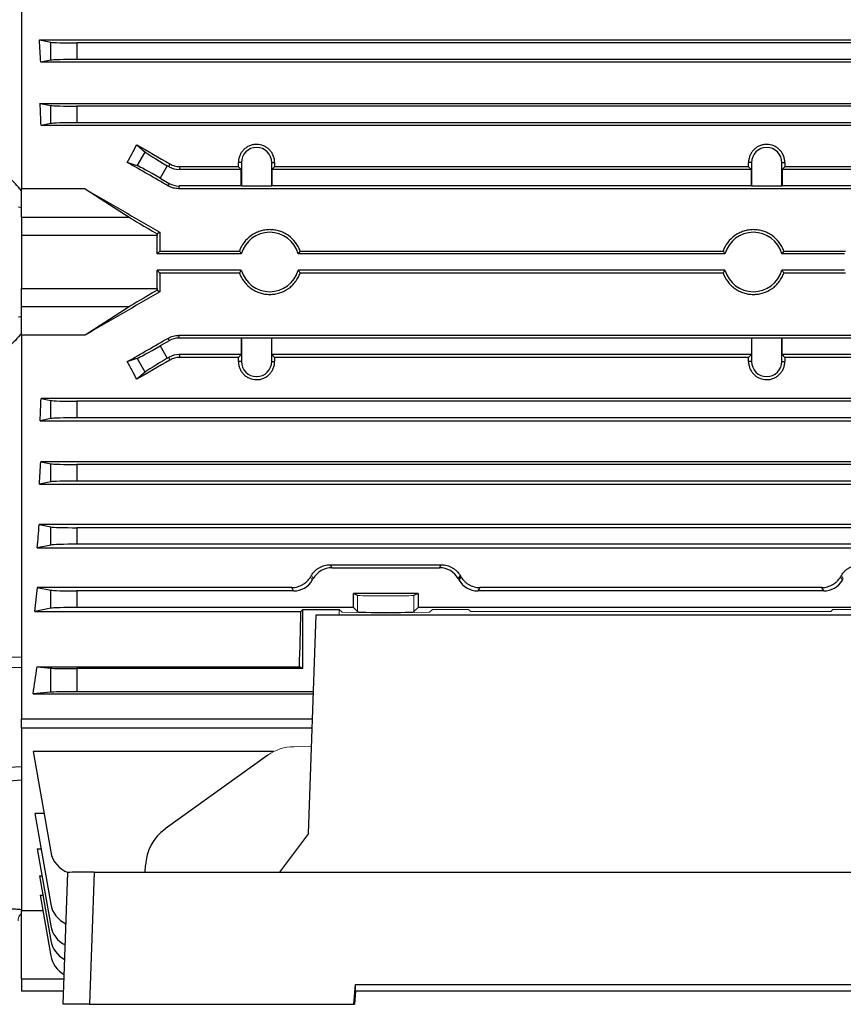
# Model space of a CAD drawing. Units: millimetres. Extents: x -1069 to 676, y -676 to 676.
# Drawn here: x -572 to -447, y -147 to 2 of the extents above; entities that cross this region are included whole.
import ezdxf

# ---------------------------------------------------------------- set-up
doc = ezdxf.new("R2010")
doc.units = ezdxf.units.MM

msp = doc.modelspace()

# ---------------------------------------------------------------- linework, layer by layer
at = {"color": 7, "linetype": 'Continuous', "lineweight": 25}
for p, q in [((-571.3, 34.05), (-571.3, -23.86)), ((-568.57, -1.38), (-375.53, -1.38)), ((-568.57, -1.38), (-566.86, -1.72)), ((-566.86, -4.45), (-566.86, -1.72)), ((-562.92, -1.83), (-562.92, -4.33)), ((-381.18, -1.83), (-562.92, -1.83)), ((-566.86, -4.45), (-568.37, -4.75)), ((-381.18, -4.33), (-562.92, -4.33)), ((-375.73, -4.75), (-568.37, -4.75)), ((-568.47, -10.94), (-375.63, -10.94)), ((-568.47, -10.94), (-566.86, -11.26)), ((-566.86, -13.99), (-566.86, -11.26)), ((-381.18, -11.37), (-562.92, -11.37)), ((-562.92, -11.37), (-562.92, -13.87)), ((-566.86, -13.99), (-568.33, -14.28)), ((-375.77, -14.28), (-568.33, -14.28)), ((-381.18, -13.87), (-562.92, -13.87)), ((-553.86, -17.2), (-552.62, -18.29)), ((-553.82, -20.36), (-552.62, -18.29)), ((-553.82, -20.36), (-555.31, -19.85)), ((-549.27, -20.36), (-550.35, -22.23)), ((-549, -20.51), (-549.27, -20.36)), ((-549, -20.51), (-548.88, -20.09)), ((-547.38, -20.5), (-547.5, -20.91)), ((-538.53, -20.5), (-547.38, -20.5)), ((-538.09, -19.88), (-538.53, -19.88)), ((-538.11, -20.91), (-538.53, -20.5)), ((-538.09, -19.88), (-538.09, -23.39)), ((-533.51, -23.39), (-533.51, -19.88)), ((-533.51, -19.88), (-533.07, -19.88)), ((-533.07, -20.5), (-533.49, -20.91)), ((-461.53, -20.5), (-533.07, -20.5)), ((-461.09, -19.88), (-461.53, -19.88)), ((-461.11, -20.91), (-461.53, -20.5)), ((-461.09, -19.88), (-461.09, -23.39)), ((-456.51, -23.39), (-456.51, -19.88)), ((-456.51, -19.88), (-456.07, -19.88)), ((-456.07, -20.5), (-456.49, -20.91)), ((-396.72, -20.5), (-456.07, -20.5)), ((-550.35, -22.23), (-549, -23.01)), ((-538.11, -20.91), (-547.5, -20.91)), ((-538.11, -23.41), (-538.11, -20.91)), ((-533.49, -20.91), (-533.49, -23.41)), ((-461.11, -20.91), (-533.49, -20.91)), ((-461.11, -23.41), (-461.11, -20.91)), ((-456.49, -20.91), (-456.49, -23.41)), ((-396.6, -20.91), (-456.49, -20.91)), ((-549.1, -23.42), (-549, -23.01)), ((-547.5, -23.41), (-547.6, -23.82)), ((-538.11, -23.41), (-547.5, -23.41)), ((-538.09, -23.39), (-538.11, -23.41)), ((-538.09, -23.39), (-533.51, -23.39)), ((-533.51, -23.39), (-533.49, -23.41)), ((-461.11, -23.41), (-533.49, -23.41)), ((-461.09, -23.39), (-461.11, -23.41)), ((-461.09, -23.39), (-456.51, -23.39)), ((-456.51, -23.39), (-456.49, -23.41)), ((-396.6, -23.41), (-456.49, -23.41)), ((-571.3, -28.12), (-571.3, -23.86)), ((-561.67, -23.86), (-571.3, -23.86)), ((-561.67, -23.86), (-555.02, -28.12)), ((-396.5, -23.82), (-547.6, -23.82)), ((-571.3, -28.12), (-571.3, -30.89)), ((-571.3, -28.12), (-555.02, -28.12)), ((-571.3, -30.89), (-571.3, -38.88)), ((-550.8, -30.89), (-571.3, -30.89)), ((-550.39, -30.4), (-550.8, -30.63)), ((-550.8, -33.63), (-550.8, -30.89)), ((-550.8, -33.63), (-550.4, -33.23)), ((-538.1, -33.63), (-550.8, -33.63)), ((-550.4, -33.23), (-538.39, -33.23)), ((-465.1, -33.63), (-529.5, -33.63)), ((-529.21, -33.23), (-465.39, -33.23)), ((-447.05, -33.63), (-456.5, -33.63)), ((-456.21, -33.23), (-446.93, -33.23)), ((-538.1, -36.13), (-550.8, -36.13)), ((-550.8, -38.88), (-550.8, -36.13)), ((-550.4, -36.54), (-550.8, -36.13)), ((-538.39, -36.54), (-550.4, -36.54)), ((-465.1, -36.13), (-529.5, -36.13)), ((-465.39, -36.54), (-529.21, -36.54)), ((-447.05, -36.13), (-456.5, -36.13)), ((-446.93, -36.54), (-456.21, -36.54)), ((-571.3, -38.88), (-550.8, -38.88)), ((-571.3, -41.65), (-571.3, -38.88)), ((-550.8, -39.14), (-550.39, -39.37)), ((-555.02, -41.65), (-571.3, -41.65)), ((-571.3, -45.9), (-571.3, -41.65)), ((-555.02, -41.65), (-561.67, -45.9)), ((-571.3, -45.9), (-571.3, -103.82)), ((-561.67, -45.9), (-571.3, -45.9)), ((-547.6, -45.95), (-547.5, -46.35)), ((-396.5, -45.95), (-547.6, -45.95)), ((-549, -46.76), (-550.35, -47.54)), ((-550.35, -47.54), (-549.27, -49.41)), ((-549, -46.76), (-549.1, -46.35)), ((-538.11, -46.35), (-547.5, -46.35)), ((-538.09, -46.38), (-538.11, -46.35)), ((-538.11, -46.35), (-538.11, -48.85)), ((-533.51, -46.38), (-538.09, -46.38)), ((-538.09, -46.38), (-538.09, -49.88)), ((-533.51, -46.38), (-533.49, -46.35)), ((-533.51, -49.88), (-533.51, -46.38)), ((-461.11, -46.35), (-533.49, -46.35)), ((-533.49, -48.85), (-533.49, -46.35)), ((-461.09, -46.38), (-461.11, -46.35)), ((-461.11, -46.35), (-461.11, -48.85)), ((-456.51, -46.38), (-461.09, -46.38)), ((-461.09, -46.38), (-461.09, -49.88)), ((-456.51, -46.38), (-456.49, -46.35)), ((-456.51, -49.88), (-456.51, -46.38)), ((-396.6, -46.35), (-456.49, -46.35)), ((-456.49, -48.85), (-456.49, -46.35)), ((-538.11, -48.85), (-547.5, -48.85)), ((-547.5, -48.85), (-547.38, -49.27)), ((-538.11, -48.85), (-538.53, -49.27)), ((-533.07, -49.27), (-533.49, -48.85)), ((-461.11, -48.85), (-533.49, -48.85)), ((-461.11, -48.85), (-461.53, -49.27)), ((-456.07, -49.27), (-456.49, -48.85)), ((-396.6, -48.85), (-456.49, -48.85)), ((-555.31, -49.91), (-553.82, -49.41)), ((-552.62, -51.48), (-553.82, -49.41)), ((-549.27, -49.41), (-549, -49.26)), ((-548.88, -49.68), (-549, -49.26)), ((-538.53, -49.27), (-547.38, -49.27)), ((-538.09, -49.88), (-538.53, -49.88)), ((-533.51, -49.88), (-533.07, -49.88)), ((-461.53, -49.27), (-533.07, -49.27)), ((-461.09, -49.88), (-461.53, -49.88)), ((-456.51, -49.88), (-456.07, -49.88)), ((-396.72, -49.27), (-456.07, -49.27)), ((-552.62, -51.48), (-553.86, -52.57)), ((-375.77, -55.49), (-568.33, -55.49)), ((-568.33, -55.49), (-566.86, -55.78)), ((-566.86, -58.51), (-566.86, -55.78)), ((-381.18, -55.89), (-562.92, -55.89)), ((-562.92, -55.89), (-562.92, -58.39)), ((-566.86, -58.51), (-568.47, -58.83)), ((-568.47, -58.83), (-375.63, -58.83)), ((-381.18, -58.39), (-562.92, -58.39)), ((-375.73, -65.02), (-568.37, -65.02)), ((-568.37, -65.02), (-566.86, -65.32)), ((-566.86, -68.05), (-566.86, -65.32)), ((-381.18, -65.43), (-562.92, -65.43)), ((-562.92, -65.43), (-562.92, -67.93)), ((-566.86, -68.05), (-568.57, -68.39)), ((-381.18, -67.93), (-562.92, -67.93)), ((-568.57, -68.39), (-375.53, -68.39)), ((-375.49, -74.51), (-568.61, -74.51)), ((-568.61, -74.51), (-566.86, -74.86)), ((-566.86, -77.59), (-566.86, -74.86)), ((-562.92, -74.97), (-562.92, -77.47)), ((-381.18, -74.97), (-562.92, -74.97)), ((-566.86, -77.59), (-568.9, -77.99)), ((-568.9, -77.99), (-375.2, -77.99)), ((-381.18, -77.47), (-562.92, -77.47)), ((-524.69, -80.56), (-524.42, -81.01)), ((-524.69, -80.56), (-507.91, -80.56)), ((-524.42, -81.01), (-508.18, -81.01)), ((-508.18, -81.01), (-507.91, -80.56)), ((-505.08, -82.16), (-505.36, -82.64)), ((-505.36, -82.64), (-505.22, -82.89)), ((-505.22, -82.89), (-504.94, -82.4)), ((-568.89, -84), (-566.86, -84.4)), ((-530.49, -84), (-568.89, -84)), ((-566.86, -87.13), (-566.86, -84.4)), ((-562.92, -84.51), (-562.92, -87.01)), ((-530.2, -84.51), (-562.92, -84.51)), ((-530.2, -84.51), (-530.49, -84)), ((-502.11, -84), (-502.4, -84.51)), ((-450.2, -84.51), (-502.4, -84.51)), ((-450.49, -84), (-502.11, -84)), ((-450.2, -84.51), (-450.49, -84)), ((-511.43, -84.88), (-521.17, -84.88)), ((-521.17, -87.01), (-521.17, -84.88)), ((-520.55, -85.19), (-521.17, -84.88)), ((-511.43, -84.88), (-512.05, -85.19)), ((-511.43, -84.88), (-511.43, -87.01)), ((-566.86, -87.13), (-569.27, -87.61)), ((-569.27, -87.61), (-529.12, -87.61)), ((-521.17, -87.01), (-562.92, -87.01)), ((-528.8, -87.29), (-529.12, -87.61)), ((-528.8, -87.29), (-523.35, -87.29)), ((-528.8, -96.23), (-528.8, -87.29)), ((-521.17, -87.01), (-520.55, -87.63)), ((-512.05, -87.63), (-511.43, -87.01)), ((-441.17, -87.01), (-511.43, -87.01)), ((-527.95, -121.09), (-526.8, -88.14)), ((-526.8, -88.14), (-425.8, -88.14)), ((-568.93, -95.97), (-529.33, -95.97)), ((-568.93, -95.97), (-566.86, -96.18)), ((-566.86, -99.79), (-566.86, -96.18)), ((-562.92, -96.23), (-562.92, -99.73)), ((-528.8, -96.23), (-562.92, -96.23)), ((-528.8, -96.23), (-529.33, -95.97)), ((-566.86, -99.79), (-569.53, -100.06)), ((-569.53, -100.06), (-527.22, -100.06)), ((-527.21, -99.73), (-562.92, -99.73)), ((-571.3, -105.24), (-571.3, -103.82)), ((-571.3, -103.82), (-527.35, -103.82)), ((-571.3, -105.24), (-571.3, -132.77)), ((-527.4, -105.24), (-571.3, -105.24)), ((-533.18, -108.74), (-569.53, -108.74)), ((-569.53, -108.74), (-566.86, -123.9)), ((-534.09, -109.29), (-549.6, -120.43)), ((-567.88, -118.09), (-569.27, -118.09)), ((-569.27, -118.09), (-566.86, -131.78)), ((-527.95, -121.09), (-532.36, -126.93)), ((-568.9, -123.45), (-568.33, -123.45)), ((-568.9, -123.45), (-566.86, -135.03)), ((-552.59, -126.93), (-552.55, -125.93)), ((-568.57, -127.51), (-568.18, -127.51)), ((-568.57, -127.51), (-566.86, -137.25)), ((-565, -146.88), (-564.3, -127)), ((-560.31, -126.93), (-561.01, -146.88)), ((-560.31, -126.93), (-392.29, -126.93)), ((-568.47, -130.43), (-568.06, -130.43)), ((-568.47, -130.43), (-566.86, -139.55)), ((-571.3, -143.03), (-571.3, -132.77)), ((-568.05, -132.77), (-571.3, -132.77)), ((-571.3, -143.03), (-571.3, -144.88)), ((-571.3, -143.03), (-564.86, -143.03)), ((-521.12, -146.88), (-520.86, -143.91)), ((-520.86, -143.91), (-431.74, -143.91)), ((-520.86, -144.91), (-520.86, -143.91)), ((-564.93, -144.88), (-571.3, -144.88)), ((-520.86, -144.91), (-521.04, -146.88)), ((-431.74, -144.91), (-520.86, -144.91)), ((-561.01, -146.88), (-565, -146.88)), ((-561.01, -146.88), (-521.12, -146.88)), ((-521.12, -146.88), (-521.04, -146.88))]:
    msp.add_line(p, q, dxfattribs=at)
at = {"color": 144, "linetype": 'Continuous', "lineweight": 18}
for p, q in [((-527.66, -82.4), (-527.38, -82.89)), ((-527.24, -82.64), (-527.52, -82.16)), ((-527.24, -82.64), (-527.38, -82.89)), ((-447.66, -82.4), (-447.38, -82.89)), ((-447.24, -82.64), (-447.52, -82.16)), ((-447.24, -82.64), (-447.38, -82.89)), ((-520.55, -85.19), (-520.55, -87.63)), ((-512.05, -85.19), (-512.05, -87.63)), ((-523.35, -87.29), (-522.9, -87.74)), ((-523.35, -87.29), (-523.35, -88.14)), ((-509.7, -87.74), (-509.25, -87.29)), ((-509.25, -87.29), (-503.8, -87.29)), ((-503.48, -87.61), (-503.8, -87.29)), ((-503.48, -87.61), (-449.12, -87.61)), ((-448.8, -87.29), (-449.12, -87.61)), ((-448.8, -87.29), (-443.35, -87.29)), ((-516.3, -87.86), (-522.9, -87.74)), ((-516.3, -87.86), (-509.7, -87.74)), ((-530.17, -108.01), (-527.49, -108))]:
    msp.add_line(p, q, dxfattribs=at)
at = {"color": 7, "linetype": 'Continuous', "lineweight": 25}
for centre, radius, start, end in [((-535.8, -19.88), 2.29, 0, 180), ((-458.8, -19.88), 2.29, 0, 180), ((-533.8, -34.88), 4.48, 16.2051, 163.7949), ((-460.8, -34.88), 4.48, 16.2051, 163.7949), ((-533.8, -34.88), 4.48, 196.2051, 343.7949), ((-460.8, -34.88), 4.48, 196.2051, 343.7949), ((-535.8, -49.88), 2.29, 180, 0), ((-458.8, -49.88), 2.29, 180, 0), ((-562.92, -123.2), 4, 190, 251.1658), ((-562.92, -131.09), 4, 190, 245.5887), ((-562.92, -134.33), 4, 190, 243.8194), ((-562.92, -136.56), 4, 190, 242.5924), ((-562.92, -138.86), 4, 190, 241.3092)]:
    msp.add_arc(centre, radius, start, end, dxfattribs=at)
at = {"color": 144, "linetype": 'Continuous', "lineweight": 18}
for centre, radius, start, end in [((-571.4, -25.52), 1.12, 249.1961, 275.2113), ((-571.4, -44.25), 1.12, 84.7887, 110.8039), ((-570.3, -134.32), 1.5, 131.6876, 178.7095)]:
    msp.add_arc(centre, radius, start, end, dxfattribs=at)
at = {"color": 7, "linetype": 'Continuous', "lineweight": 25}
for centre, major_axis, ratio, start_param, end_param in [((-584.91, -34.88), (0, 98.5), 0.176327, 5.023309, 5.059474), ((-562.92, -1.69), (4, 0), 0.034921, 3.316126, 4.712389), ((-562.92, -4.47), (4, 0), 0.034921, 1.570796, 2.96706), ((-585.31, -34.88), (0, 98.5), 0.176327, 4.923113, 4.957936), ((-562.92, -11.23), (4, 0), 0.034921, 3.316126, 4.712389), ((-562.92, -14.01), (4, 0), 0.034921, 1.570796, 2.96706), ((-583.81, -34.88), (58.44, 98.1), 0.151498, 4.955583, 4.982939), ((-516.46, -34.88), (170.74, -98.45), 0.017444, 4.501604, 4.531411), ((-549.2, -20.23), (3.46, -2), 0.034921, 3.316126, 4.712389), ((-536.07, -34.88), (170.74, -98.45), 0.017444, 1.657241, 1.69374), ((-550.42, -22.35), (3.46, -2), 0.034921, 1.570796, 2.96706), ((-547.5, -17.91), (-0.78, -2.9), 0.999347, 6.021549, 6.544821), ((-541.93, -34.88), (0, 98.5), 0.034921, 4.85898, 4.865268), ((-529.67, -34.88), (0, 98.5), 0.034921, 1.417917, 1.424205), ((-464.93, -34.88), (0, 98.5), 0.034921, 4.85898, 4.865268), ((-452.67, -34.88), (0, 98.5), 0.034921, 1.417917, 1.424205), ((-547.5, -20.41), (-0.78, -2.9), 0.999347, 6.021549, 6.544821), ((-535.75, -34.88), (170.74, -98.45), 0.017444, 4.570038, 4.636577), ((-550.14, -30.89), (5.2, -3), 0.017444, 3.504049, 4.59608), ((-550.7, -30.89), (0, 3), 0.034921, 1.48473, 1.570796), ((-546.96, -34.88), (0, 98.5), 0.034921, 1.525227, 1.554023), ((-546.96, -34.88), (0, 98.5), 0.034921, 1.587569, 1.616366), ((-535.75, -34.88), (170.74, 98.45), 0.017444, 1.646608, 1.713147), ((-550.14, -38.88), (5.2, 3), 0.017444, 1.687105, 2.779136), ((-550.7, -38.88), (0, 3), 0.034921, 1.570796, 1.656863), ((-536.07, -34.88), (170.74, 98.45), 0.017444, 4.589445, 4.625944), ((-550.42, -47.42), (3.46, 2), 0.034921, 3.316126, 4.712389), ((-547.5, -49.36), (0.78, -2.9), 0.999347, 2.879956, 3.403229), ((-547.5, -51.86), (0.78, -2.9), 0.999347, 2.879956, 3.403229), ((-583.81, -34.88), (-58.44, 98.1), 0.151498, 4.441839, 4.469195), ((-516.46, -34.88), (170.74, 98.45), 0.017444, 1.751775, 1.781581), ((-549.2, -49.53), (3.46, 2), 0.034921, 1.570796, 2.96706), ((-541.93, -34.88), (0, 98.5), 0.034921, 4.55951, 4.565798), ((-529.67, -34.88), (0, 98.5), 0.034921, 1.717387, 1.723675), ((-464.93, -34.88), (0, 98.5), 0.034921, 4.55951, 4.565798), ((-452.67, -34.88), (0, 98.5), 0.034921, 1.717387, 1.723675), ((-585.31, -34.88), (0, 98.5), 0.176327, 4.466842, 4.501665), ((-562.92, -55.75), (4, 0), 0.034921, 3.316126, 4.712389), ((-562.92, -58.53), (4, 0), 0.034921, 1.570796, 2.96706), ((-584.91, -34.88), (0, 98.5), 0.176327, 4.365304, 4.401469), ((-562.92, -65.29), (4, 0), 0.034921, 3.316126, 4.712389), ((-562.92, -68.07), (4, 0), 0.034921, 1.570796, 2.96706), ((-584.51, -34.88), (0, 98.5), 0.176327, 4.259392, 4.298361), ((-562.92, -74.83), (4, 0), 0.034921, 3.316126, 4.712389), ((-562.92, -77.61), (4, 0), 0.034921, 1.570796, 2.96706), ((-524.42, -84.27), (1.63, -2.82), 0.999188, 2.618346, 3.66484), ((-508.18, -84.27), (-1.63, -2.82), 0.999188, 2.618346, 3.66484), ((-530.2, -81.26), (-1.63, 2.82), 0.999188, 2.618346, 3.66484), ((-502.4, -81.26), (1.63, 2.82), 0.999188, 2.618346, 3.66484), ((-528.89, -34.88), (-56.93, 98.48), 0.030233, 2.05389, 2.056753), ((-450.2, -81.26), (-1.63, 2.82), 0.999188, 2.618346, 3.66484), ((-583.94, -34.88), (0, 98.5), 0.176327, 4.147566, 4.190402), ((-562.92, -84.37), (4, 0), 0.034921, 3.316126, 4.712389), ((-562.92, -87.15), (4, 0), 0.034921, 1.570796, 2.96706), ((-532.02, -34.88), (0, 98.5), 0.034921, 4.043422, 4.147566), ((-582.55, -34.88), (0, 98.5), 0.176327, 3.989375, 4.043422), ((-562.92, -96.16), (4, 0), 0.017455, 3.316126, 4.712389), ((-562.92, -99.8), (4, 0), 0.017455, 1.570796, 2.96706), ((-545.73, -126.15), (1.54, 6.83), 0.972484, 0.830964, 1.755988), ((-560.3, -127), (4, 0), 0.017508, 1.573839, 3.141594)]:
    msp.add_ellipse(centre, major_axis=major_axis, ratio=ratio, start_param=start_param, end_param=end_param, dxfattribs=at)
at = {"color": 144, "linetype": 'Continuous', "lineweight": 18}
for centre, major_axis, ratio, start_param, end_param in [((-503.71, -34.88), (56.93, 98.48), 0.030233, 4.226432, 4.229295), ((-423.71, -34.88), (56.93, 98.48), 0.030233, 4.226432, 4.229295), ((-516.3, -85.19), (4.25, 0), 0.017455, 3.176499, 6.248279), ((-516.3, -87.63), (4.25, 0), 0.034921, 3.176499, 6.248279), ((-530.22, -115.01), (1.54, 6.83), 0.972484, 0.220099, 0.830964)]:
    msp.add_ellipse(centre, major_axis=major_axis, ratio=ratio, start_param=start_param, end_param=end_param, dxfattribs=at)
at = {"color": 7, "linetype": 'Continuous', "lineweight": 25}
for points, knots in [([(-533.07, -19.88), (-533.06, -19.7), (-533.08, -19.53), (-533.15, -19.18), (-533.2, -19), (-533.33, -18.67), (-533.42, -18.51), (-533.61, -18.22), (-533.73, -18.07), (-533.98, -17.82), (-534.12, -17.7), (-534.42, -17.5), (-534.58, -17.42), (-535.07, -17.21), (-535.44, -17.13), (-535.98, -17.13), (-536.16, -17.15), (-536.51, -17.22), (-536.69, -17.27), (-537.02, -17.41), (-537.18, -17.5), (-537.48, -17.7), (-537.62, -17.82), (-537.87, -18.07), (-537.98, -18.21), (-538.18, -18.51), (-538.26, -18.67), (-538.4, -19), (-538.45, -19.17), (-538.52, -19.52), (-538.54, -19.7), (-538.53, -19.88)], [0, 0, 0, 0, 0.0625, 0.0625, 0.125, 0.125, 0.1875, 0.1875, 0.25, 0.25, 0.3125, 0.3125, 0.375, 0.375, 0.5, 0.5, 0.5625, 0.5625, 0.625, 0.625, 0.6875, 0.6875, 0.75, 0.75, 0.8125, 0.8125, 0.875, 0.875, 0.9375, 0.9375, 1, 1, 1, 1]), ([(-456.07, -19.88), (-456.06, -19.7), (-456.08, -19.53), (-456.15, -19.18), (-456.2, -19), (-456.33, -18.67), (-456.42, -18.51), (-456.61, -18.22), (-456.73, -18.07), (-456.98, -17.82), (-457.12, -17.7), (-457.42, -17.5), (-457.58, -17.42), (-458.07, -17.21), (-458.44, -17.13), (-458.98, -17.13), (-459.16, -17.15), (-459.51, -17.22), (-459.69, -17.27), (-460.02, -17.41), (-460.18, -17.5), (-460.48, -17.7), (-460.62, -17.82), (-460.87, -18.07), (-460.98, -18.21), (-461.18, -18.51), (-461.26, -18.67), (-461.4, -19), (-461.45, -19.17), (-461.52, -19.52), (-461.54, -19.7), (-461.53, -19.88)], [0, 0, 0, 0, 0.0625, 0.0625, 0.125, 0.125, 0.1875, 0.1875, 0.25, 0.25, 0.3125, 0.3125, 0.375, 0.375, 0.5, 0.5, 0.5625, 0.5625, 0.625, 0.625, 0.6875, 0.6875, 0.75, 0.75, 0.8125, 0.8125, 0.875, 0.875, 0.9375, 0.9375, 1, 1, 1, 1]), ([(-548.88, -20.09), (-548.66, -20.22), (-548.42, -20.32), (-547.91, -20.46), (-547.65, -20.5), (-547.38, -20.5)], [0, 0, 0, 0, 0.5, 0.5, 1, 1, 1, 1]), ([(-571.3, -24.13), (-571.57, -23.76), (-571.87, -23.4), (-572.53, -22.73), (-572.87, -22.42), (-573.22, -22.11)], [0, 0, 0, 0, 0.5, 0.5, 1, 1, 1, 1]), ([(-547.6, -23.82), (-547.87, -23.82), (-548.13, -23.78), (-548.63, -23.65), (-548.88, -23.55), (-549.1, -23.42)], [0, 0, 0, 0, 0.5, 0.5, 1, 1, 1, 1]), ([(-529.21, -33.23), (-529.29, -33), (-529.39, -32.77), (-529.63, -32.33), (-529.77, -32.12), (-530.22, -31.52), (-530.59, -31.17), (-531.2, -30.74), (-531.41, -30.62), (-531.86, -30.39), (-532.09, -30.3), (-532.57, -30.15), (-532.81, -30.09), (-533.3, -30.02), (-533.56, -30), (-534.05, -30), (-534.3, -30.02), (-534.79, -30.09), (-535.04, -30.15), (-535.51, -30.3), (-535.74, -30.4), (-536.19, -30.62), (-536.41, -30.75), (-537.02, -31.18), (-537.38, -31.52), (-537.99, -32.32), (-538.22, -32.76), (-538.39, -33.23)], [0, 0, 0, 0, 0.0625, 0.0625, 0.125, 0.125, 0.25, 0.25, 0.3125, 0.3125, 0.375, 0.375, 0.4375, 0.4375, 0.5, 0.5, 0.5625, 0.5625, 0.625, 0.625, 0.6875, 0.6875, 0.75, 0.75, 0.875, 0.875, 1, 1, 1, 1]), ([(-456.21, -33.23), (-456.29, -33), (-456.39, -32.77), (-456.63, -32.33), (-456.77, -32.12), (-457.22, -31.52), (-457.59, -31.17), (-458.2, -30.74), (-458.41, -30.62), (-458.86, -30.39), (-459.09, -30.3), (-459.57, -30.15), (-459.81, -30.09), (-460.3, -30.02), (-460.56, -30), (-461.05, -30), (-461.3, -30.02), (-461.79, -30.09), (-462.04, -30.15), (-462.51, -30.3), (-462.74, -30.4), (-463.19, -30.62), (-463.41, -30.75), (-464.02, -31.18), (-464.38, -31.52), (-464.99, -32.32), (-465.22, -32.76), (-465.39, -33.23)], [0, 0, 0, 0, 0.0625, 0.0625, 0.125, 0.125, 0.25, 0.25, 0.3125, 0.3125, 0.375, 0.375, 0.4375, 0.4375, 0.5, 0.5, 0.5625, 0.5625, 0.625, 0.625, 0.6875, 0.6875, 0.75, 0.75, 0.875, 0.875, 1, 1, 1, 1]), ([(-538.39, -33.23), (-538.32, -33.34), (-538.24, -33.45), (-538.16, -33.56), (-538.14, -33.59), (-538.12, -33.61), (-538.1, -33.63)], [0.0000002, 0.0000002, 0.0000002, 0.0000002, 0.00943307, 0.00943307, 0.00943307, 0.01152477, 0.01152477, 0.01152477, 0.01152477]), ([(-529.5, -33.63), (-529.42, -33.53), (-529.35, -33.43), (-529.28, -33.33), (-529.25, -33.3), (-529.23, -33.27), (-529.21, -33.23)], [0.0000002, 0.0000002, 0.0000002, 0.0000002, 0.00865602, 0.00865602, 0.00865602, 0.01152477, 0.01152477, 0.01152477, 0.01152477]), ([(-465.39, -33.23), (-465.32, -33.34), (-465.24, -33.45), (-465.16, -33.56), (-465.14, -33.59), (-465.12, -33.61), (-465.1, -33.63)], [0.0000002, 0.0000002, 0.0000002, 0.0000002, 0.00943307, 0.00943307, 0.00943307, 0.01152477, 0.01152477, 0.01152477, 0.01152477]), ([(-456.5, -33.63), (-456.42, -33.53), (-456.35, -33.43), (-456.28, -33.33), (-456.25, -33.3), (-456.23, -33.27), (-456.21, -33.23)], [0.0000002, 0.0000002, 0.0000002, 0.0000002, 0.00865602, 0.00865602, 0.00865602, 0.01152477, 0.01152477, 0.01152477, 0.01152477]), ([(-538.1, -36.13), (-538.18, -36.23), (-538.25, -36.34), (-538.32, -36.44), (-538.35, -36.47), (-538.37, -36.5), (-538.39, -36.54)], [0.0000002, 0.0000002, 0.0000002, 0.0000002, 0.00865602, 0.00865602, 0.00865602, 0.01152477, 0.01152477, 0.01152477, 0.01152477]), ([(-538.39, -36.54), (-538.22, -37.01), (-537.99, -37.45), (-537.53, -38.04), (-537.36, -38.23), (-537, -38.58), (-536.81, -38.73), (-536.41, -39.02), (-536.19, -39.15), (-535.74, -39.37), (-535.51, -39.47), (-535.04, -39.62), (-534.79, -39.67), (-534.3, -39.75), (-534.05, -39.77), (-533.55, -39.77), (-533.3, -39.75), (-532.81, -39.67), (-532.56, -39.62), (-531.85, -39.39), (-531.4, -39.17), (-530.79, -38.74), (-530.6, -38.58), (-530.24, -38.23), (-530.07, -38.04), (-529.77, -37.65), (-529.63, -37.44), (-529.39, -37), (-529.29, -36.77), (-529.21, -36.54)], [0, 0, 0, 0, 0.125, 0.125, 0.1875, 0.1875, 0.25, 0.25, 0.3125, 0.3125, 0.375, 0.375, 0.4375, 0.4375, 0.5, 0.5, 0.5625, 0.5625, 0.625, 0.625, 0.75, 0.75, 0.8125, 0.8125, 0.875, 0.875, 0.9375, 0.9375, 1, 1, 1, 1]), ([(-529.21, -36.54), (-529.28, -36.43), (-529.36, -36.32), (-529.44, -36.21), (-529.46, -36.18), (-529.48, -36.16), (-529.5, -36.13)], [0.0000002, 0.0000002, 0.0000002, 0.0000002, 0.00943307, 0.00943307, 0.00943307, 0.01152477, 0.01152477, 0.01152477, 0.01152477]), ([(-465.1, -36.13), (-465.18, -36.23), (-465.25, -36.34), (-465.32, -36.44), (-465.35, -36.47), (-465.37, -36.5), (-465.39, -36.54)], [0.0000002, 0.0000002, 0.0000002, 0.0000002, 0.00865602, 0.00865602, 0.00865602, 0.01152477, 0.01152477, 0.01152477, 0.01152477]), ([(-465.39, -36.54), (-465.22, -37.01), (-464.99, -37.45), (-464.53, -38.04), (-464.36, -38.23), (-464, -38.58), (-463.81, -38.73), (-463.41, -39.02), (-463.19, -39.15), (-462.74, -39.37), (-462.51, -39.47), (-462.04, -39.62), (-461.79, -39.67), (-461.3, -39.75), (-461.05, -39.77), (-460.55, -39.77), (-460.3, -39.75), (-459.81, -39.67), (-459.56, -39.62), (-458.85, -39.39), (-458.4, -39.17), (-457.79, -38.74), (-457.6, -38.58), (-457.24, -38.23), (-457.07, -38.04), (-456.77, -37.65), (-456.63, -37.44), (-456.39, -37), (-456.29, -36.77), (-456.21, -36.54)], [0, 0, 0, 0, 0.125, 0.125, 0.1875, 0.1875, 0.25, 0.25, 0.3125, 0.3125, 0.375, 0.375, 0.4375, 0.4375, 0.5, 0.5, 0.5625, 0.5625, 0.625, 0.625, 0.75, 0.75, 0.8125, 0.8125, 0.875, 0.875, 0.9375, 0.9375, 1, 1, 1, 1]), ([(-456.21, -36.54), (-456.28, -36.43), (-456.36, -36.32), (-456.44, -36.21), (-456.46, -36.18), (-456.48, -36.16), (-456.5, -36.13)], [0.0000002, 0.0000002, 0.0000002, 0.0000002, 0.00943307, 0.00943307, 0.00943307, 0.01152477, 0.01152477, 0.01152477, 0.01152477]), ([(-571.3, -45.63), (-571.57, -46.01), (-571.87, -46.37), (-572.53, -47.03), (-572.87, -47.35), (-573.22, -47.66)], [0, 0, 0, 0, 0.5, 0.5, 1, 1, 1, 1]), ([(-549.1, -46.35), (-548.88, -46.22), (-548.64, -46.12), (-548.13, -45.99), (-547.87, -45.95), (-547.6, -45.95)], [0, 0, 0, 0, 0.5, 0.5, 1, 1, 1, 1]), ([(-547.38, -49.27), (-547.65, -49.27), (-547.91, -49.31), (-548.41, -49.44), (-548.66, -49.54), (-548.88, -49.68)], [0, 0, 0, 0, 0.5, 0.5, 1, 1, 1, 1]), ([(-538.53, -49.88), (-538.54, -50.06), (-538.52, -50.24), (-538.45, -50.59), (-538.4, -50.76), (-538.27, -51.1), (-538.18, -51.25), (-537.99, -51.55), (-537.87, -51.69), (-537.62, -51.95), (-537.48, -52.06), (-537.18, -52.27), (-537.02, -52.35), (-536.53, -52.56), (-536.16, -52.63), (-535.62, -52.63), (-535.44, -52.62), (-535.09, -52.55), (-534.91, -52.49), (-534.58, -52.35), (-534.42, -52.27), (-534.12, -52.07), (-533.98, -51.95), (-533.73, -51.69), (-533.62, -51.56), (-533.42, -51.26), (-533.34, -51.1), (-533.2, -50.77), (-533.15, -50.6), (-533.08, -50.25), (-533.06, -50.06), (-533.07, -49.88)], [0, 0, 0, 0, 0.0625, 0.0625, 0.125, 0.125, 0.1875, 0.1875, 0.25, 0.25, 0.3125, 0.3125, 0.375, 0.375, 0.5, 0.5, 0.5625, 0.5625, 0.625, 0.625, 0.6875, 0.6875, 0.75, 0.75, 0.8125, 0.8125, 0.875, 0.875, 0.9375, 0.9375, 1, 1, 1, 1]), ([(-461.53, -49.88), (-461.54, -50.06), (-461.52, -50.24), (-461.45, -50.59), (-461.4, -50.76), (-461.27, -51.1), (-461.18, -51.25), (-460.99, -51.55), (-460.87, -51.69), (-460.62, -51.95), (-460.48, -52.06), (-460.18, -52.27), (-460.02, -52.35), (-459.53, -52.56), (-459.16, -52.63), (-458.62, -52.63), (-458.44, -52.62), (-458.09, -52.55), (-457.91, -52.49), (-457.58, -52.35), (-457.42, -52.27), (-457.12, -52.07), (-456.98, -51.95), (-456.73, -51.69), (-456.62, -51.56), (-456.42, -51.26), (-456.34, -51.1), (-456.2, -50.77), (-456.15, -50.6), (-456.08, -50.25), (-456.06, -50.06), (-456.07, -49.88)], [0, 0, 0, 0, 0.0625, 0.0625, 0.125, 0.125, 0.1875, 0.1875, 0.25, 0.25, 0.3125, 0.3125, 0.375, 0.375, 0.5, 0.5, 0.5625, 0.5625, 0.625, 0.625, 0.6875, 0.6875, 0.75, 0.75, 0.8125, 0.8125, 0.875, 0.875, 0.9375, 0.9375, 1, 1, 1, 1]), ([(-527.52, -82.16), (-527.38, -81.93), (-527.21, -81.71), (-526.92, -81.42), (-526.81, -81.33), (-526.59, -81.16), (-526.47, -81.08), (-526.23, -80.94), (-526.1, -80.88), (-525.83, -80.76), (-525.69, -80.72), (-525.27, -80.6), (-524.98, -80.56), (-524.69, -80.56)], [0, 0, 0, 0, 0.25, 0.25, 0.375, 0.375, 0.5, 0.5, 0.625, 0.625, 0.75, 0.75, 1, 1, 1, 1]), ([(-507.91, -80.56), (-507.62, -80.56), (-507.33, -80.6), (-506.91, -80.72), (-506.77, -80.76), (-506.5, -80.87), (-506.37, -80.94), (-506.13, -81.08), (-506.01, -81.16), (-505.79, -81.33), (-505.68, -81.42), (-505.39, -81.71), (-505.22, -81.93), (-505.08, -82.16)], [0, 0, 0, 0, 0.25, 0.25, 0.375, 0.375, 0.5, 0.5, 0.625, 0.625, 0.75, 0.75, 1, 1, 1, 1]), ([(-447.52, -82.16), (-447.38, -81.93), (-447.21, -81.71), (-446.92, -81.42), (-446.81, -81.33), (-446.59, -81.16), (-446.47, -81.08), (-446.23, -80.94), (-446.1, -80.88), (-445.83, -80.76), (-445.69, -80.72), (-445.27, -80.6), (-444.98, -80.56), (-444.69, -80.56)], [0, 0, 0, 0, 0.25, 0.25, 0.375, 0.375, 0.5, 0.5, 0.625, 0.625, 0.75, 0.75, 1, 1, 1, 1]), ([(-530.49, -84), (-530.2, -84), (-529.91, -83.96), (-529.48, -83.84), (-529.34, -83.79), (-529.08, -83.68), (-528.95, -83.62), (-528.71, -83.48), (-528.59, -83.4), (-528.37, -83.23), (-528.26, -83.14), (-527.97, -82.85), (-527.8, -82.63), (-527.66, -82.4)], [0, 0, 0, 0, 0.25, 0.25, 0.375, 0.375, 0.5, 0.5, 0.625, 0.625, 0.75, 0.75, 1, 1, 1, 1]), ([(-504.94, -82.4), (-504.8, -82.63), (-504.63, -82.85), (-504.34, -83.14), (-504.23, -83.23), (-504.01, -83.4), (-503.89, -83.48), (-503.65, -83.62), (-503.52, -83.68), (-503.26, -83.79), (-503.12, -83.84), (-502.69, -83.96), (-502.4, -84), (-502.11, -84)], [0, 0, 0, 0, 0.25, 0.25, 0.375, 0.375, 0.5, 0.5, 0.625, 0.625, 0.75, 0.75, 1, 1, 1, 1]), ([(-450.49, -84), (-450.2, -84), (-449.91, -83.96), (-449.48, -83.84), (-449.34, -83.79), (-449.08, -83.68), (-448.95, -83.62), (-448.71, -83.48), (-448.59, -83.4), (-448.37, -83.23), (-448.26, -83.14), (-447.97, -82.85), (-447.8, -82.63), (-447.66, -82.4)], [0, 0, 0, 0, 0.25, 0.25, 0.375, 0.375, 0.5, 0.5, 0.625, 0.625, 0.75, 0.75, 1, 1, 1, 1]), ([(-571.3, -132.62), (-571.57, -132.6), (-571.87, -132.57), (-572.53, -132.52), (-572.87, -132.5), (-573.22, -132.48)], [0, 0, 0, 0, 0.5, 0.5, 1, 1, 1, 1])]:
    msp.add_open_spline(points, degree=3, knots=knots, dxfattribs=at)
for points in [[(-600.09, -93.85), (-590.49, -94.02), (-580.89, -94.24), (-571.3, -94.51)], [(-571.3, -96.12), (-580.97, -95.92), (-590.64, -95.77), (-600.31, -95.65)], [(-600.31, -112.97), (-590.64, -112.34), (-580.97, -111.68), (-571.3, -110.98)], [(-571.3, -113.07), (-580.89, -113.91), (-590.49, -114.7), (-600.09, -115.45)]]:
    msp.add_open_spline(points, degree=3, dxfattribs=at)
at = {"color": 144, "linetype": 'Continuous', "lineweight": 18}
msp.add_open_spline([(-571.3, -94.51), (-571.3, -94.87), (-571.3, -95.18), (-571.3, -95.59), (-571.3, -95.71), (-571.3, -95.93), (-571.3, -96.03), (-571.3, -96.12)], degree=3, knots=[0, 0, 0, 0, 0.5, 0.5, 0.75, 0.75, 1, 1, 1, 1], dxfattribs=at)

doc.saveas('drawing.dxf')
